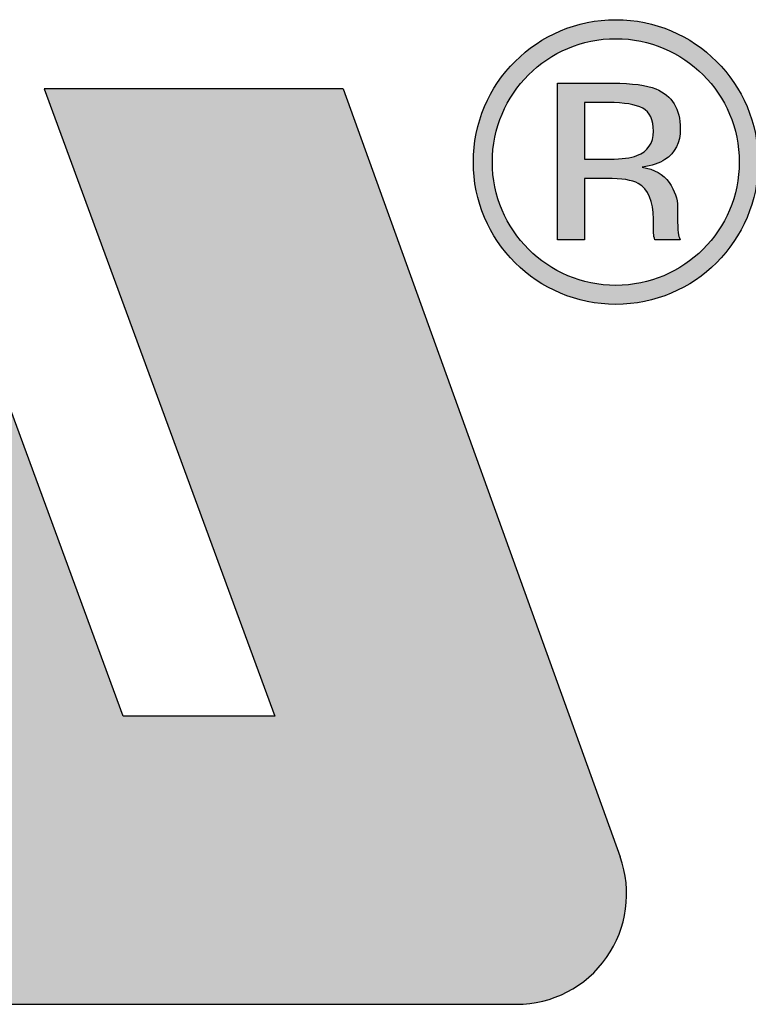
# Model space of a CAD drawing. Units: millimetres. Extents: x 3346 to 5005, y -3613 to -1386.
# Drawn here: x 3589 to 3591, y -1497 to -1493 of the extents above; entities that cross this region are included whole.
import ezdxf

# ---------------------------------------------------------------- set-up
doc = ezdxf.new("R2010")
doc.units = ezdxf.units.MM
doc.layers.add('dim', color=31, linetype='Continuous', lineweight=9)

# ---------------------------------------------------------------- blocks, each defined once
blk = doc.blocks.new('A$C7B332C56')
at = {"layer": 'dim'}
h = blk.add_hatch(color=256, dxfattribs=at)
h.paths.add_polyline_path([(1.471531680383054, 2.295967758996994, 1), (2.247526103043196, 2.295967758996994, 1)])
h.paths.add_polyline_path([(2.195783328915209, 2.295967758996994, -1), (1.523274454511041, 2.295967758996994, -1)], flags=16)
h = blk.add_hatch(color=256, dxfattribs=at)
edge = h.paths.add_edge_path()
edge.add_spline(control_points=[(1.993431825128936, 2.302417613372654), (2.021284379474309, 2.32050272206834), (2.035243183818238, 2.348680548154788), (2.035243183818238, 2.386941798154794)], knot_values=[0.0869565217391305, 0.0869565217391305, 0.0869565217391305, 0.0869565217391305, 0.1304347826086956, 0.1304347826086956, 0.1304347826086956, 0.1304347826086956], degree=3, periodic=0)
edge.add_spline(control_points=[(2.035243183818238, 2.386941798154794), (2.035243183818238, 2.440788211198423), (2.013031770777161, 2.476977015546026), (1.968590357735592, 2.495387395981197)], knot_values=[0.0434782608695652, 0.0434782608695652, 0.0434782608695652, 0.0434782608695652, 0.0869565217391305, 0.0869565217391305, 0.0869565217391305, 0.0869565217391305], degree=3, periodic=0)
edge.add_spline(control_points=[(1.968590357735592, 2.495387395981197), (1.943674542517328, 2.505656689459328), (1.904493238173017, 2.510786689459109), (1.851148672953058, 2.510786689459109)], knot_values=[0, 0, 0, 0, 0.0434782608695652, 0.0434782608695652, 0.0434782608695652, 0.0434782608695652], degree=3, periodic=0)
edge.add_line((1.851148672932399, 2.510786689459337), (1.70061291208367, 2.510786689459564))
edge.add_line((1.70061291208367, 2.510786689459564), (1.70061291208367, 2.084095222068071))
edge.add_line((1.70061291208367, 2.084095222068071), (1.773994216428036, 2.084095222068071))
edge.add_line((1.773994216428036, 2.084095222068071), (1.773994216428036, 2.251377830763431))
edge.add_line((1.773994216428036, 2.251377830763431), (1.834820031632889, 2.251377830763658))
edge.add_spline(control_points=[(1.834820031650451, 2.251377830763431), (1.87573921643343, 2.251377830763431), (1.90429807512919, 2.246768265546506), (1.92069177077974, 2.237707124241978)], knot_values=[0.6956521739130435, 0.6956521739130435, 0.6956521739130435, 0.6956521739130435, 0.7391304347826086, 0.7391304347826086, 0.7391304347826086, 0.7391304347826086], degree=3, periodic=0)
edge.add_spline(control_points=[(1.92069177077974, 2.237707124241978), (1.948228346866017, 2.221861743807039), (1.961926933819995, 2.189455385111614), (1.961926933819995, 2.140348645980793)], knot_values=[0.6521739130434784, 0.6521739130434784, 0.6521739130434784, 0.6521739130434784, 0.6956521739130435, 0.6956521739130435, 0.6956521739130435, 0.6956521739130435], degree=3, periodic=0)
edge.add_line((1.961926933821814, 2.140348645924335), (1.961926933821814, 2.106631906850678))
edge.add_line((1.961926933821814, 2.106631906850678), (1.963460357734221, 2.09298908076357))
edge.add_line((1.963460357734221, 2.09298908076357), (1.964612749037769, 2.088286580763909))
edge.add_line((1.964612749037769, 2.088286580763909), (1.965709379473992, 2.084095222068071))
edge.add_line((1.965709379473992, 2.084095222068071), (2.035243183820057, 2.084095222068071))
edge.add_line((2.035243183820057, 2.084095222068071), (2.030779881153978, 2.09297434546811))
edge.add_spline(control_points=[(2.032622422952044, 2.089308863372025), (2.030763727299927, 2.092831091632888), (2.029546281650254, 2.100200819893416), (2.028774922955562, 2.111464515546003)], knot_values=[0.3478260869565217, 0.3478260869565217, 0.3478260869565217, 0.3478260869565217, 0.3913043478260869, 0.3913043478260869, 0.3913043478260869, 0.3913043478260869], degree=3, periodic=0)
edge.add_line((2.028774922952982, 2.111464515569808), (2.02775264034426, 2.143099515546508))
edge.add_line((2.02775264034426, 2.143099515546508), (2.02775264034426, 2.174223374267315))
edge.add_spline(control_points=[(2.027752640346079, 2.174223374242046), (2.027752640346079, 2.195635548154768), (2.020001879476694, 2.217568156850347), (2.004574705562845, 2.240076961198155)], knot_values=[0.2173913043478261, 0.2173913043478261, 0.2173913043478261, 0.2173913043478261, 0.2608695652173913, 0.2608695652173913, 0.2608695652173913, 0.2608695652173913], degree=3, periodic=0)
edge.add_spline(control_points=[(2.004574705562845, 2.240076961198155), (1.989138238172017, 2.262557885111164), (1.964742857739111, 2.27642375467667), (1.93137927078169, 2.281665276416333)], knot_values=[0.1739130434782608, 0.1739130434782608, 0.1739130434782608, 0.1739130434782608, 0.2173913043478261, 0.2173913043478261, 0.2173913043478261, 0.2173913043478261], degree=3, periodic=0)
edge.add_spline(control_points=[(1.93137927078169, 2.281665276416333), (1.957893564256664, 2.285893809024628), (1.978636607736916, 2.292845330763384), (1.993431825128936, 2.302417613372654)], knot_values=[0.1304347826086957, 0.1304347826086957, 0.1304347826086957, 0.1304347826086957, 0.1739130434782609, 0.1739130434782609, 0.1739130434782609, 0.1739130434782609], degree=3, periodic=0)
edge = h.paths.add_edge_path(flags=16)
edge.add_spline(control_points=[(1.961926933819995, 2.380027450328498), (1.961926933819995, 2.347267939459015), (1.94688079252046, 2.325084406850237), (1.916844270781439, 2.313523319894329)], knot_values=[0.625, 0.625, 0.625, 0.625, 0.75, 0.75, 0.75, 0.75], degree=3, periodic=0)
edge.add_spline(control_points=[(1.916844270781439, 2.313523319894329), (1.900515629477013, 2.307157287285235), (1.876055194692526, 2.304016091633229), (1.843593075122043, 2.304016091633229)], knot_values=[0.5, 0.5, 0.5, 0.5, 0.625, 0.625, 0.625, 0.625], degree=3, periodic=0)
edge.add_line((1.843593075110909, 2.304016091633002), (1.773994216428036, 2.304016091633229))
edge.add_line((1.773994216428036, 2.304016091633229), (1.773994216426217, 2.458213482937708))
edge.add_line((1.773994216426217, 2.458213482937708), (1.839689814256398, 2.458213482937481))
edge.add_spline(control_points=[(1.839689814256416, 2.45821348293748), (1.882458401214535, 2.45821348293748), (1.91351720556122, 2.452832559024727), (1.932856933823131, 2.442395982937341)], knot_values=[0, 0, 0, 0, 0.125, 0.125, 0.125, 0.125], degree=3, periodic=0)
edge.add_spline(control_points=[(1.932856933823131, 2.442395982937341), (1.952326770780928, 2.431764243807037), (1.961926933819995, 2.41095614598089), (1.961926933819995, 2.380027450328498)], knot_values=[0.75, 0.75, 0.75, 0.75, 1, 1, 1, 1], degree=3, periodic=0)
h = blk.add_hatch(color=256, dxfattribs=at)
h.paths.add_polyline_path([(1.11709239130505, 2.49588043478252), (0.3026358695642554, 2.49588043478252), (0.9309130434776308, 0.7854076086957775), (0.5178097826083105, 0.7854076086957777), (-0.1105326086963867, 2.495880434782747), (-1.922146851231445, 2.495880434781611, 0.5203220260858635), (-2.204133684106636, 2.093491831486971), (-1.853731253393561, 1.12845403929441, 0.3154826249912348), (-1.57177513764509, 0.9308426441612027), (-1.25083152174011, 0.9308097826085482), (-1.460288043479522, 0), (-0.6515923913048027, 0), (-0.4595760869560765, 0.9366521739129893), (-0.3432173913060978, 0.9366521739129893), (0, 0), (1.588973067500774, 0, 0.5194805810214139), (1.871230199103592, 0.4016410923775311)])
h.paths.add_polyline_path([(-0.5468695652180032, 1.518483695652093), (-1.192630434783495, 1.518483695652093), (-1.338130434782215, 1.914108695652203), (-0.6919476067122635, 1.91410869565243)], flags=16)
at = {"layer": 'Defpoints'}
for p, q in [((1.70061291208367, 2.510786689459564), (1.851148672951239, 2.510786689459337)), ((1.70061291208367, 2.084095222068071), (1.70061291208367, 2.510786689459564)), ((0.5178097826083105, 0.7854076086957776), (-0.1105326086963032, 2.49588043478252)), ((0.3026358695642557, 2.49588043478252), (0.9309130434776307, 0.7854076086957776)), ((1.11709239130505, 2.49588043478252), (0.3026358695642557, 2.49588043478252)), ((1.11709239130505, 2.49588043478252), (1.871230199103592, 0.4016410923775311)), ((1.773994216426217, 2.458213482937708), (1.773994216428036, 2.304016091633229)), ((1.839689814258235, 2.45821348293748), (1.773994216426217, 2.458213482937708)), ((1.773994216428036, 2.304016091633229), (1.843593075123862, 2.304016091633002)), ((1.773994216428036, 2.251377830763431), (1.773994216428036, 2.084095222068071)), ((1.834820031648632, 2.251377830763658), (1.773994216428036, 2.251377830763431)), ((2.02775264034426, 2.174223374241819), (2.02775264034426, 2.143099515546509)), ((1.961926933821814, 2.10663190685068), (1.961926933821814, 2.140348645981021)), ((2.02775264034426, 2.143099515546509), (2.028774922953743, 2.111464515546231)), ((1.96346035773422, 2.092989080763572), (1.961926933821814, 2.10663190685068)), ((1.773994216428036, 2.084095222068071), (1.70061291208367, 2.084095222068071)), ((1.964612749037769, 2.088286580763906), (1.96346035773422, 2.092989080763572)), ((1.965709379473992, 2.084095222068071), (1.964612749037769, 2.088286580763906)), ((2.035243183820057, 2.084095222068071), (1.965709379473992, 2.084095222068071)), ((2.032622422953863, 2.089308863372252), (2.035243183820057, 2.084095222068071)), ((0.9309130434776307, 0.7854076086957776), (0.5178097826083105, 0.7854076086957776)), ((0, 0), (1.588973067500774, 0))]:
    blk.add_line(p, q, dxfattribs=at)
for radius in [0.3879972113300711, 0.3362544372020839]:
    blk.add_circle((1.859528891713125, 2.295967758996994), radius, dxfattribs=at)
blk.add_arc((1.588973067500774, 0.2999999999999545), 0.3, 270, 19.80400219044754, dxfattribs=at)
for points in [[(1.851148672953058, 2.510786689459109), (1.904493238173017, 2.510786689459109), (1.943674542517328, 2.505656689459328), (1.968590357735592, 2.495387395981197)], [(1.932856933823131, 2.442395982937341), (1.91351720556122, 2.452832559024727), (1.882458401214535, 2.45821348293748), (1.839689814256416, 2.45821348293748)], [(1.843593075122043, 2.304016091633229), (1.876055194692526, 2.304016091633229), (1.900515629477013, 2.307157287285235), (1.916844270781439, 2.313523319894329)], [(1.993431825128936, 2.302417613372654), (1.978636607736916, 2.292845330763384), (1.957893564256664, 2.285893809024628), (1.93137927078169, 2.281665276416333)], [(1.93137927078169, 2.281665276416333), (1.964742857739111, 2.27642375467667), (1.989138238172017, 2.262557885111164), (2.004574705562845, 2.240076961198155)], [(1.92069177077974, 2.237707124241978), (1.90429807512919, 2.246768265546506), (1.87573921643343, 2.251377830763431), (1.834820031650451, 2.251377830763431)], [(1.961926933819995, 2.140348645980793), (1.961926933819995, 2.189455385111614), (1.948228346866017, 2.221861743807039), (1.92069177077974, 2.237707124241978)], [(2.004574705562845, 2.240076961198155), (2.020001879476694, 2.217568156850347), (2.027752640346079, 2.195635548154768), (2.027752640346079, 2.174223374242046)], [(2.028774922955562, 2.111464515546003), (2.029546281650254, 2.100200819893416), (2.030763727299927, 2.092831091632888), (2.032622422952044, 2.089308863372025)]]:
    blk.add_open_spline(points, degree=3, dxfattribs=at)
for points, knots in [([(1.968590357735592, 2.495387395981197), (2.013031770777161, 2.476977015546026), (2.035243183818238, 2.440788211198423), (2.035243183818238, 2.386941798154794), (2.035243183818238, 2.386941798154794), (2.035243183818238, 2.348680548154788), (2.021284379474309, 2.32050272206834), (1.993431825128936, 2.302417613372654)], [0.0434782608695652, 0.0434782608695652, 0.0434782608695652, 0.0434782608695652, 0.0869565217391305, 0.0869565217391305, 0.0869565217391305, 0.0869565317391304, 0.1304347826086956, 0.1304347826086956, 0.1304347826086956, 0.1304347826086956]), ([(1.916844270781439, 2.313523319894329), (1.94688079252046, 2.325084406850237), (1.961926933819995, 2.347267939459015), (1.961926933819995, 2.380027450328498), (1.961926933819995, 2.380027450328498), (1.961926933819995, 2.41095614598089), (1.952326770780928, 2.431764243807037), (1.932856933823131, 2.442395982937341)], [0.625, 0.625, 0.625, 0.625, 0.75, 0.75, 0.75, 0.75000001, 1, 1, 1, 1])]:
    blk.add_open_spline(points, degree=3, knots=knots, dxfattribs=at)

msp = doc.modelspace()

# ---------------------------------------------------------------- block references
at = {"layer": 'dim', "xscale": 1.499999999396379, "yscale": 1.49999999939996, "zscale": 1.499999999399999}
msp.add_blockref('A$C7B332C56', (3588.15534690256, -1496.729009578753), dxfattribs=at)

doc.saveas('drawing.dxf')
